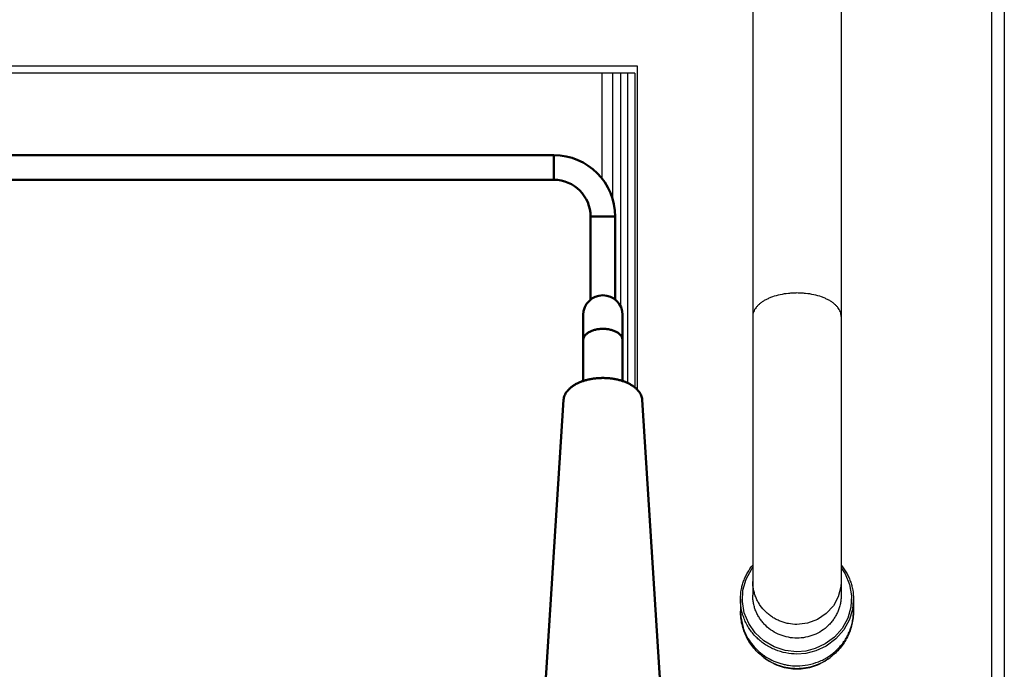
# Model space of a CAD drawing. Units: millimetres. Extents: x -27 to 45, y -122 to 90.
# Drawn here: x 20 to 40, y 64 to 77 of the extents above; entities that cross this region are included whole.
import ezdxf

# ---------------------------------------------------------------- set-up
doc = ezdxf.new("R2010")
doc.units = ezdxf.units.MM
doc.layers.add('GRC-900 SERİ PİŞİRME', color=7, linetype='Continuous')

msp = doc.modelspace()

# ---------------------------------------------------------------- linework, layer by layer
at = {"layer": 'GRC-900 SERİ PİŞİRME', "color": 252}
for p, q in [((35.097, 79.532), (35.097, 65.13)), ((36.897, 79.532), (36.897, 65.13)), ((7.947, 75.898), (32.747, 75.898)), ((7.997, 75.898), (32.697, 75.898)), ((32.031, 75.898), (32.031, 75.898)), ((32.247, 75.898), (32.247, 75.898)), ((32.404, 75.898), (32.404, 75.898)), ((32.547, 75.898), (32.547, 75.898)), ((32.697, 75.898), (32.697, 75.898)), ((32.747, 75.898), (32.747, 69.314)), ((32.697, 75.748), (7.997, 75.748)), ((32.031, 73.603), (32.031, 75.748)), ((32.247, 73.182), (32.247, 75.748)), ((32.404, 75.748), (32.404, 71.012)), ((32.547, 75.748), (32.547, 69.45)), ((32.697, 75.748), (32.697, 69.359)), ((36.897, 65.41), (36.89, 65.305)), ((34.847, 65.05), (34.847, 64.809)), ((34.847, 65.05), (34.847, 65.05)), ((37.147, 65.05), (37.147, 64.809)), ((34.847, 64.809), (34.853, 64.693)), ((34.847, 64.809), (34.847, 64.809)), ((34.853, 64.693), (34.901, 64.476)), ((35.359, 63.836), (35.319, 63.866)), ((36.634, 63.836), (36.675, 63.866))]:
    msp.add_line(p, q, dxfattribs=at)
at = {"layer": 'GRC-900 SERİ PİŞİRME'}
for p, q in [((39.958, 77.729), (39.958, 18.843)), ((40.217, 77.66), (40.217, 18.612))]:
    msp.add_line(p, q, dxfattribs=at)
at = {"layer": 'GRC-900 SERİ PİŞİRME', "color": 1, "lineweight": 50}
for p, q in [((9.747, 74.082), (31.047, 74.082)), ((31.047, 73.582), (31.047, 74.082)), ((31.047, 73.582), (9.847, 73.582)), ((31.797, 71.14), (31.797, 72.832)), ((31.797, 72.832), (32.297, 72.832)), ((32.297, 71.14), (32.297, 72.832)), ((31.647, 70.832), (31.647, 69.487)), ((32.447, 70.832), (32.447, 69.487)), ((31.247, 69.108), (30.854, 62.962)), ((32.846, 69.108), (33.24, 62.962))]:
    msp.add_line(p, q, dxfattribs=at)
at = {"layer": 'GRC-900 SERİ PİŞİRME', "color": 252}
for points in [[(35.997, 63.983), (35.758, 64.008), (35.53, 64.082), (35.323, 64.202), (35.149, 64.363), (35.014, 64.556), (34.924, 64.773), (34.885, 65.003), (34.898, 65.236), (34.962, 65.461), (35.075, 65.667), (35.097, 65.692)], [(36.897, 65.687), (36.98, 65.569), (37.069, 65.352), (37.108, 65.122), (37.096, 64.889), (37.031, 64.664), (36.919, 64.457), (36.763, 64.279), (36.573, 64.139), (36.369, 64.045), (36.174, 63.996), (35.997, 63.983)], [(36.89, 65.305), (36.838, 65.101), (36.737, 64.915), (36.594, 64.757), (36.415, 64.638), (36.212, 64.563), (35.997, 64.538)], [(37.132, 64.871), (37.066, 64.639), (36.949, 64.426), (36.788, 64.242), (36.592, 64.096), (36.381, 63.999), (36.18, 63.949), (35.997, 63.935)]]:
    msp.add_lwpolyline(points, dxfattribs=at)
at = {"layer": 'GRC-900 SERİ PİŞİRME', "color": 1, "lineweight": 50}
for centre, radius, end in [((31.047, 72.832), 1.25, 90), ((31.047, 72.832), 0.75, 90), ((32.047, 70.832), 0.4, 180)]:
    msp.add_arc(centre, radius, 0, end, dxfattribs=at)
at = {"layer": 'GRC-900 SERİ PİŞİRME', "color": 252}
for centre, radius, start, end in [((36.063, 65.051), 1.083, 350.4648, 359.9945), ((35.935, 64.811), 1.088, 197.9204, 199.4917), ((35.981, 64.845), 1.147, 234.8295, 235.7426)]:
    msp.add_arc(centre, radius, start, end, dxfattribs=at)
for points, knots in [([(35.997, 71.279), (35.967, 71.279), (35.909, 71.277), (35.793, 71.268), (35.655, 71.247), (35.523, 71.21), (35.427, 71.172), (35.361, 71.141), (35.302, 71.107), (35.249, 71.069), (35.203, 71.029), (35.165, 70.987), (35.135, 70.943), (35.113, 70.897), (35.1, 70.851), (35.097, 70.819), (35.097, 70.804)], [0, 0, 0, 0, 0.079736, 0.159051, 0.313751, 0.459969, 0.52889, 0.594519, 0.656615, 0.715044, 0.769788, 0.820999, 0.868991, 0.9143, 0.957664, 1, 1, 1, 1]), ([(36.897, 70.804), (36.897, 70.819), (36.894, 70.851), (36.881, 70.897), (36.859, 70.943), (36.829, 70.987), (36.79, 71.029), (36.745, 71.069), (36.692, 71.107), (36.632, 71.141), (36.567, 71.172), (36.471, 71.21), (36.339, 71.247), (36.2, 71.268), (36.085, 71.277), (36.026, 71.279), (35.997, 71.279)], [0, 0, 0, 0, 0.042336, 0.0857, 0.131009, 0.179001, 0.230212, 0.284956, 0.343385, 0.405481, 0.47111, 0.540031, 0.686249, 0.840949, 0.920264, 1, 1, 1, 1]), ([(34.847, 65.05), (34.847, 65.113), (34.855, 65.207), (34.882, 65.329), (34.91, 65.419), (34.946, 65.506), (35.003, 65.618), (35.057, 65.697), (35.097, 65.745)], [0, 0, 0, 0, 0.248912, 0.373708, 0.498588, 0.623623, 0.748886, 1, 1, 1, 1]), ([(36.897, 65.745), (36.937, 65.697), (36.991, 65.618), (37.048, 65.506), (37.084, 65.419), (37.112, 65.329), (37.139, 65.207), (37.147, 65.113), (37.147, 65.05)], [0, 0, 0, 0, 0.251114, 0.376377, 0.501412, 0.626292, 0.751088, 1, 1, 1, 1]), ([(35.997, 64.538), (35.938, 64.538), (35.85, 64.546), (35.735, 64.574), (35.652, 64.603), (35.572, 64.639), (35.496, 64.684), (35.425, 64.735), (35.338, 64.811), (35.263, 64.9), (35.202, 64.998), (35.164, 65.076), (35.134, 65.157), (35.113, 65.24), (35.1, 65.325), (35.097, 65.382), (35.097, 65.41)], [0, 0, 0, 0, 0.126738, 0.190138, 0.253397, 0.316512, 0.379482, 0.442285, 0.504903, 0.629421, 0.691489, 0.7534, 0.815174, 0.876845, 0.938441, 1, 1, 1, 1]), ([(35.997, 64.258), (35.938, 64.258), (35.82, 64.269), (35.651, 64.319), (35.494, 64.4), (35.379, 64.491), (35.3, 64.576), (35.247, 64.645), (35.202, 64.718), (35.164, 64.796), (35.134, 64.877), (35.113, 64.96), (35.1, 65.045), (35.097, 65.102), (35.097, 65.13)], [0, 0, 0, 0, 0.126802, 0.253312, 0.379304, 0.504607, 0.567053, 0.629314, 0.6914, 0.753328, 0.815121, 0.876809, 0.938423, 1, 1, 1, 1]), ([(36.897, 65.13), (36.897, 65.102), (36.894, 65.045), (36.881, 64.96), (36.859, 64.877), (36.83, 64.796), (36.792, 64.718), (36.746, 64.645), (36.694, 64.576), (36.614, 64.491), (36.5, 64.4), (36.343, 64.319), (36.173, 64.269), (36.056, 64.258), (35.997, 64.258)], [0, 0, 0, 0, 0.061577, 0.123191, 0.184879, 0.246672, 0.3086, 0.370686, 0.432947, 0.495393, 0.620696, 0.746688, 0.873198, 1, 1, 1, 1]), ([(35.997, 63.935), (35.922, 63.935), (35.771, 63.95), (35.59, 64.003), (35.454, 64.065), (35.357, 64.122), (35.266, 64.187), (35.182, 64.26), (35.107, 64.342), (35.039, 64.43), (34.981, 64.524), (34.933, 64.623), (34.895, 64.726), (34.867, 64.832), (34.85, 64.941), (34.847, 65.014), (34.847, 65.05)], [0, 0, 0, 0, 0.126753, 0.253242, 0.316363, 0.379337, 0.442138, 0.504754, 0.567181, 0.629424, 0.691491, 0.753401, 0.815176, 0.876845, 0.938442, 1, 1, 1, 1]), ([(35.319, 63.866), (35.246, 63.921), (35.112, 64.047), (34.961, 64.277), (34.868, 64.536), (34.847, 64.719), (34.847, 64.809)], [0, 0, 0, 0, 0.250429, 0.500493, 0.750313, 1, 1, 1, 1]), ([(35.997, 63.694), (36.072, 63.694), (36.222, 63.709), (36.439, 63.772), (36.606, 63.859), (36.727, 63.946), (36.811, 64.019), (36.887, 64.101), (36.954, 64.189), (37.013, 64.283), (37.061, 64.382), (37.099, 64.485), (37.126, 64.591), (37.143, 64.7), (37.147, 64.773), (37.147, 64.809)], [0, 0, 0, 0, 0.126774, 0.253277, 0.379246, 0.442057, 0.504682, 0.567117, 0.629369, 0.691445, 0.753365, 0.815149, 0.876827, 0.938432, 1, 1, 1, 1]), ([(37.147, 64.809), (37.147, 64.719), (37.126, 64.536), (37.032, 64.277), (36.882, 64.047), (36.748, 63.921), (36.675, 63.866)], [0, 0, 0, 0, 0.249682, 0.499501, 0.749569, 1, 1, 1, 1]), ([(34.909, 64.447), (34.928, 64.394), (34.975, 64.289), (35.069, 64.144), (35.184, 64.014), (35.273, 63.941), (35.321, 63.907)], [0, 0, 0, 0, 0.248412, 0.497798, 0.74831, 1, 1, 1, 1]), ([(35.319, 63.866), (35.367, 63.83), (35.47, 63.766), (35.638, 63.696), (35.815, 63.653), (35.936, 63.644), (35.997, 63.644)], [0, 0, 0, 0, 0.248778, 0.498536, 0.749126, 1, 1, 1, 1]), ([(35.336, 63.897), (35.384, 63.864), (35.485, 63.806), (35.622, 63.753), (35.735, 63.722), (35.85, 63.701), (35.938, 63.694), (35.997, 63.694)], [0, 0, 0, 0, 0.248864, 0.498603, 0.623853, 0.749285, 1, 1, 1, 1]), ([(35.997, 63.627), (35.94, 63.627), (35.826, 63.636), (35.659, 63.676), (35.501, 63.742), (35.405, 63.803), (35.359, 63.836)], [0, 0, 0, 0, 0.25086, 0.501433, 0.751201, 1, 1, 1, 1]), ([(35.997, 63.644), (36.057, 63.644), (36.179, 63.653), (36.356, 63.696), (36.524, 63.766), (36.626, 63.83), (36.675, 63.866)], [0, 0, 0, 0, 0.250874, 0.501464, 0.751222, 1, 1, 1, 1]), ([(36.634, 63.836), (36.589, 63.803), (36.492, 63.742), (36.335, 63.676), (36.168, 63.636), (36.054, 63.627), (35.997, 63.627)], [0, 0, 0, 0, 0.248799, 0.498566, 0.749141, 1, 1, 1, 1])]:
    msp.add_open_spline(points, degree=3, knots=knots, dxfattribs=at)
at = {"layer": 'GRC-900 SERİ PİŞİRME', "color": 1, "lineweight": 50}
for points, knots in [([(32.047, 70.55), (32.034, 70.55), (32.008, 70.549), (31.956, 70.545), (31.895, 70.534), (31.836, 70.516), (31.793, 70.498), (31.764, 70.483), (31.738, 70.466), (31.714, 70.448), (31.694, 70.429), (31.677, 70.409), (31.664, 70.387), (31.654, 70.365), (31.648, 70.343), (31.647, 70.328), (31.647, 70.32)], [0, 0, 0, 0, 0.077846, 0.155342, 0.306775, 0.45049, 0.518582, 0.583736, 0.645731, 0.704478, 0.759988, 0.812411, 0.862069, 0.909429, 0.955146, 1, 1, 1, 1]), ([(32.447, 70.32), (32.447, 70.328), (32.445, 70.343), (32.44, 70.365), (32.43, 70.387), (32.417, 70.409), (32.4, 70.429), (32.379, 70.448), (32.356, 70.466), (32.329, 70.483), (32.3, 70.498), (32.257, 70.516), (32.199, 70.534), (32.137, 70.545), (32.086, 70.549), (32.06, 70.55), (32.047, 70.55)], [0, 0, 0, 0, 0.044854, 0.090571, 0.137931, 0.187589, 0.240012, 0.295522, 0.354269, 0.416264, 0.481418, 0.54951, 0.693225, 0.844658, 0.922154, 1, 1, 1, 1]), ([(32.047, 69.55), (32.021, 69.55), (31.97, 69.549), (31.895, 69.543), (31.82, 69.532), (31.748, 69.518), (31.678, 69.5), (31.612, 69.478), (31.55, 69.452), (31.492, 69.423), (31.439, 69.391), (31.392, 69.356), (31.351, 69.319), (31.316, 69.28), (31.288, 69.239), (31.267, 69.196), (31.253, 69.153), (31.248, 69.123), (31.247, 69.108)], [0, 0, 0, 0, 0.077372, 0.154348, 0.230354, 0.304945, 0.377724, 0.448311, 0.516354, 0.58158, 0.643779, 0.70284, 0.758744, 0.811607, 0.861679, 0.909369, 0.955241, 1, 1, 1, 1]), ([(32.047, 69.55), (32.072, 69.55), (32.123, 69.549), (32.199, 69.543), (32.273, 69.532), (32.346, 69.518), (32.415, 69.5), (32.482, 69.478), (32.544, 69.452), (32.602, 69.423), (32.654, 69.391), (32.701, 69.356), (32.743, 69.319), (32.777, 69.28), (32.806, 69.239), (32.827, 69.196), (32.841, 69.153), (32.845, 69.123), (32.846, 69.108)], [0, 0, 0, 0, 0.077372, 0.154348, 0.230354, 0.304945, 0.377724, 0.448311, 0.516354, 0.58158, 0.643779, 0.70284, 0.758744, 0.811607, 0.861679, 0.909369, 0.955241, 1, 1, 1, 1])]:
    msp.add_open_spline(points, degree=3, knots=knots, dxfattribs=at)

doc.saveas('drawing.dxf')
